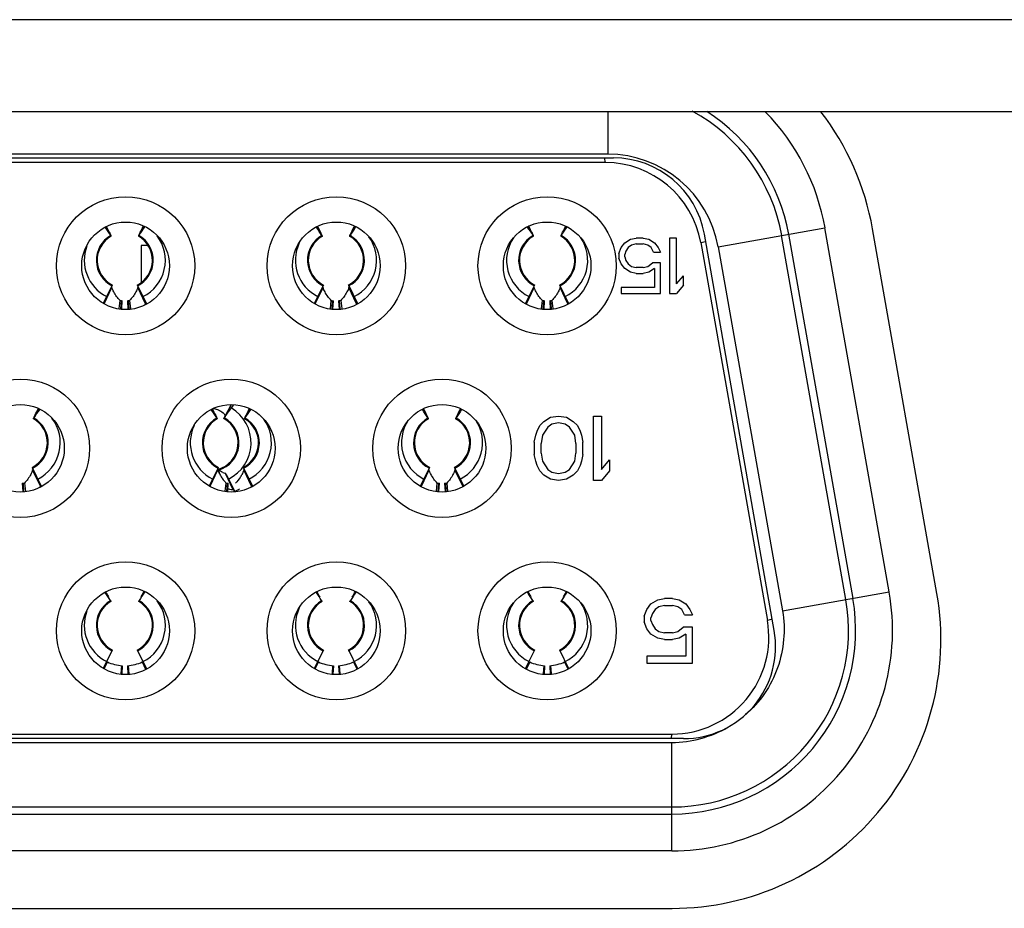
# Model space of a CAD drawing. Units: millimetres. Extents: x 0 to 4000, y 0 to 3000.
# Drawn here: x 1480 to 1491, y 677 to 686 of the extents above; entities that cross this region are included whole.
import ezdxf

# ---------------------------------------------------------------- set-up
doc = ezdxf.new("R2010")
doc.units = ezdxf.units.MM
doc.header["$LTSCALE"] = 220
for name, color, linetype in [('DSB41D_15LS1YN30_ASM_BL67', 7, 'CONTINUOUS'), ('P404_IO_BASE_COMMON_BL52', 7, 'CONTINUOUS'), ('P554_OPTION_BEZEL_METAL_B_2_BL1', 7, 'CONTINUOUS')]:
    doc.layers.add(name, color=color, linetype=linetype)

# ---------------------------------------------------------------- blocks, each defined once
blk = doc.blocks.new('P554_OPTION_BEZEL_METAL_B_2_BL1', base_point=(2050.693, 1000.554))
at = {"layer": 'P554_OPTION_BEZEL_METAL_B_2_BL1', "color": 9, "linetype": 'CONTINUOUS'}
blk.add_line((1911.86, 686.219), (1390.21, 686.219), dxfattribs=at)
at = {"layer": 'P554_OPTION_BEZEL_METAL_B_2_BL1', "color": 7, "linetype": 'CONTINUOUS'}
blk.add_line((1910.86, 685.219), (661.56, 685.219), dxfattribs=at)
blk = doc.blocks.new('P404_IO_BASE_COMMON_BL52', base_point=(2227.328, 1549.368))
at = {"layer": 'P404_IO_BASE_COMMON_BL52', "color": 7, "linetype": 'CONTINUOUS'}
for p, q in [((1490.258, 679.994), (1489.561, 683.951)), ((1475.035, 676.578), (1487.386, 676.578))]:
    blk.add_line(p, q, dxfattribs=at)
for centre, start, end in [((1486.689, 683.444), 10, 37.529), ((1487.386, 679.494), 270, 9.8633)]:
    blk.add_arc(centre, 2.916, start, end, dxfattribs=at)
blk = doc.blocks.new('DSB41D_15LS1YN30_ASM_BL67', base_point=(2229.286, 1078.945))
at = {"layer": 'DSB41D_15LS1YN30_ASM_BL67', "color": 9, "linetype": 'CONTINUOUS'}
for p, q in [((1486.689, 685.219), (1486.689, 684.761)), ((1486.689, 684.761), (1475.732, 684.761)), ((1486.652, 684.719), (1486.663, 684.669)), ((1481.299, 683.878), (1481.248, 683.968)), ((1481.3, 683.879), (1481.249, 683.969)), ((1481.604, 683.879), (1481.658, 683.975)), ((1481.605, 683.878), (1481.66, 683.974)), ((1483.589, 683.878), (1483.537, 683.97)), ((1483.59, 683.879), (1483.538, 683.97)), ((1483.894, 683.879), (1483.947, 683.973)), ((1483.895, 683.878), (1483.949, 683.973)), ((1485.879, 683.878), (1485.826, 683.971)), ((1485.88, 683.879), (1485.828, 683.972)), ((1486.184, 683.879), (1486.237, 683.972)), ((1486.185, 683.878), (1486.238, 683.971)), ((1487.886, 683.756), (1489.045, 683.96)), ((1489.742, 680.01), (1489.045, 683.96)), ((1489.272, 679.927), (1488.575, 683.877)), ((1488.651, 683.891), (1489.348, 679.941)), ((1487.697, 683.802), (1487.751, 683.814)), ((1487.886, 683.756), (1488.583, 679.806)), ((1481.228, 683.137), (1481.312, 683.315)), ((1481.676, 683.137), (1481.592, 683.315)), ((1483.518, 683.137), (1483.602, 683.315)), ((1483.966, 683.137), (1483.882, 683.315)), ((1485.808, 683.137), (1485.892, 683.315)), ((1486.256, 683.137), (1486.172, 683.315)), ((1482.607, 682.044), (1482.529, 681.901)), ((1482.531, 681.9), (1482.61, 682.044)), ((1482.606, 682.044), (1482.535, 681.915)), ((1480.464, 681.899), (1480.518, 681.995)), ((1480.465, 681.898), (1480.52, 681.994)), ((1482.449, 681.898), (1482.397, 681.99)), ((1482.45, 681.899), (1482.398, 681.99)), ((1482.754, 681.899), (1482.807, 681.993)), ((1482.755, 681.898), (1482.809, 681.993)), ((1484.739, 681.898), (1484.686, 681.991)), ((1484.74, 681.899), (1484.688, 681.992)), ((1485.044, 681.899), (1485.097, 681.992)), ((1485.045, 681.898), (1485.098, 681.991)), ((1480.536, 681.157), (1480.452, 681.335)), ((1482.378, 681.157), (1482.462, 681.335)), ((1482.539, 681.298), (1482.623, 681.121)), ((1482.826, 681.157), (1482.742, 681.335)), ((1484.668, 681.157), (1484.752, 681.335)), ((1485.116, 681.157), (1485.032, 681.335)), ((1488.583, 679.806), (1489.742, 680.01)), ((1488.474, 679.714), (1488.42, 679.702)), ((1481.263, 679.252), (1481.229, 679.181)), ((1481.641, 679.252), (1481.678, 679.174)), ((1483.553, 679.252), (1483.518, 679.179)), ((1483.931, 679.252), (1483.967, 679.176)), ((1485.843, 679.252), (1485.808, 679.177)), ((1486.221, 679.252), (1486.256, 679.177)), ((1481.416, 679.211), (1481.409, 679.123)), ((1481.488, 679.211), (1481.495, 679.12)), ((1483.706, 679.211), (1483.699, 679.122)), ((1483.778, 679.211), (1483.785, 679.121)), ((1485.996, 679.211), (1485.989, 679.121)), ((1486.068, 679.211), (1486.075, 679.121)), ((1475.035, 678.378), (1487.385, 678.378)), ((1487.386, 678.469), (1487.375, 678.419)), ((1487.385, 677.201), (1487.385, 678.378)), ((1475.035, 677.678), (1487.385, 677.678)), ((1475.035, 677.601), (1487.385, 677.601)), ((1487.385, 677.201), (1475.035, 677.201))]:
    blk.add_line(p, q, dxfattribs=at)
at = {"layer": 'DSB41D_15LS1YN30_ASM_BL67', "color": 7, "linetype": 'CONTINUOUS'}
for p, q in [((1475.668, 684.719), (1486.752, 684.719)), ((1486.663, 684.669), (1475.757, 684.669)), ((1486.873, 683.798), (1486.935, 683.837)), ((1486.935, 683.837), (1486.998, 683.849)), ((1487.073, 683.849), (1486.998, 683.849)), ((1487.073, 683.849), (1487.135, 683.837)), ((1487.135, 683.837), (1487.198, 683.798)), ((1487.435, 683.849), (1487.36, 683.849)), ((1487.36, 683.849), (1487.36, 683.249)), ((1487.435, 683.352), (1487.435, 683.849)), ((1488.495, 679.593), (1487.737, 683.893)), ((1486.81, 683.683), (1486.835, 683.747)), ((1486.835, 683.747), (1486.873, 683.798)), ((1486.91, 683.747), (1486.885, 683.709)), ((1486.948, 683.773), (1486.91, 683.747)), ((1486.998, 683.786), (1486.948, 683.773)), ((1486.998, 683.786), (1487.073, 683.786)), ((1487.123, 683.773), (1487.073, 683.786)), ((1487.16, 683.747), (1487.123, 683.773)), ((1487.185, 683.696), (1487.16, 683.747)), ((1487.198, 683.798), (1487.235, 683.747)), ((1487.235, 683.747), (1487.26, 683.696)), ((1487.697, 683.802), (1488.42, 679.702)), ((1486.81, 683.683), (1486.81, 683.632)), ((1486.835, 683.569), (1486.81, 683.632)), ((1486.885, 683.709), (1486.873, 683.671)), ((1486.873, 683.645), (1486.873, 683.671)), ((1486.873, 683.645), (1486.885, 683.607)), ((1486.885, 683.607), (1486.91, 683.569)), ((1487.185, 683.696), (1487.26, 683.696)), ((1486.873, 683.518), (1486.835, 683.569)), ((1486.935, 683.479), (1486.873, 683.518)), ((1486.91, 683.569), (1486.948, 683.543)), ((1486.948, 683.543), (1486.998, 683.53)), ((1487.073, 683.53), (1486.998, 683.53)), ((1487.073, 683.53), (1487.123, 683.543)), ((1487.123, 683.543), (1487.173, 683.581)), ((1487.198, 683.518), (1487.135, 683.479)), ((1487.26, 683.581), (1487.173, 683.581)), ((1487.198, 683.518), (1487.198, 683.313)), ((1487.26, 683.249), (1487.26, 683.581)), ((1486.998, 683.466), (1486.935, 683.479)), ((1486.998, 683.466), (1487.073, 683.466)), ((1487.135, 683.479), (1487.073, 683.466)), ((1487.435, 683.352), (1487.51, 683.441)), ((1487.51, 683.339), (1487.51, 683.441)), ((1487.198, 683.313), (1486.835, 683.313)), ((1486.835, 683.313), (1486.835, 683.249)), ((1487.51, 683.339), (1487.435, 683.249)), ((1486.835, 683.249), (1487.26, 683.249)), ((1487.36, 683.249), (1487.435, 683.249)), ((1485.995, 681.86), (1486.068, 681.905)), ((1486.068, 681.905), (1486.156, 681.919)), ((1486.156, 681.919), (1486.243, 681.905)), ((1486.243, 681.905), (1486.316, 681.86)), ((1486.535, 681.919), (1486.623, 681.919)), ((1486.535, 681.219), (1486.535, 681.919)), ((1486.623, 681.919), (1486.623, 681.339)), ((1485.923, 681.756), (1485.952, 681.815)), ((1485.952, 681.815), (1485.995, 681.86)), ((1486.039, 681.8), (1485.981, 681.711)), ((1486.083, 681.83), (1486.039, 681.8)), ((1486.156, 681.845), (1486.083, 681.83)), ((1486.229, 681.83), (1486.156, 681.845)), ((1486.273, 681.8), (1486.229, 681.83)), ((1486.331, 681.711), (1486.273, 681.8)), ((1486.316, 681.86), (1486.36, 681.815)), ((1486.36, 681.815), (1486.389, 681.756)), ((1485.893, 681.636), (1485.908, 681.711)), ((1485.908, 681.711), (1485.923, 681.756)), ((1485.981, 681.711), (1485.966, 681.622)), ((1486.345, 681.622), (1486.331, 681.711)), ((1486.389, 681.756), (1486.404, 681.711)), ((1486.404, 681.711), (1486.418, 681.636)), ((1485.893, 681.636), (1485.893, 681.502)), ((1485.966, 681.517), (1485.966, 681.622)), ((1486.345, 681.622), (1486.345, 681.517)), ((1486.418, 681.502), (1486.418, 681.636)), ((1485.908, 681.428), (1485.893, 681.502)), ((1485.966, 681.517), (1485.981, 681.428)), ((1486.331, 681.428), (1486.345, 681.517)), ((1486.418, 681.502), (1486.404, 681.428)), ((1485.923, 681.383), (1485.908, 681.428)), ((1485.952, 681.324), (1485.923, 681.383)), ((1485.981, 681.428), (1486.039, 681.339)), ((1486.273, 681.339), (1486.331, 681.428)), ((1486.389, 681.383), (1486.36, 681.324)), ((1486.404, 681.428), (1486.389, 681.383)), ((1486.623, 681.339), (1486.71, 681.443)), ((1486.71, 681.443), (1486.71, 681.324)), ((1485.995, 681.279), (1485.952, 681.324)), ((1486.068, 681.234), (1485.995, 681.279)), ((1486.039, 681.339), (1486.083, 681.309)), ((1486.083, 681.309), (1486.156, 681.294)), ((1486.156, 681.294), (1486.229, 681.309)), ((1486.229, 681.309), (1486.273, 681.339)), ((1486.316, 681.279), (1486.243, 681.234)), ((1486.36, 681.324), (1486.316, 681.279)), ((1486.71, 681.324), (1486.623, 681.219)), ((1486.156, 681.219), (1486.068, 681.234)), ((1486.243, 681.234), (1486.156, 681.219)), ((1486.623, 681.219), (1486.535, 681.219)), ((1487.114, 679.82), (1487.158, 679.88)), ((1487.158, 679.88), (1487.231, 679.925)), ((1487.231, 679.925), (1487.304, 679.939)), ((1487.391, 679.939), (1487.304, 679.939)), ((1487.391, 679.939), (1487.464, 679.925)), ((1487.464, 679.925), (1487.537, 679.88)), ((1487.537, 679.88), (1487.581, 679.82)), ((1487.085, 679.746), (1487.114, 679.82)), ((1487.173, 679.776), (1487.158, 679.731)), ((1487.202, 679.82), (1487.173, 679.776)), ((1487.245, 679.85), (1487.202, 679.82)), ((1487.304, 679.865), (1487.245, 679.85)), ((1487.304, 679.865), (1487.391, 679.865)), ((1487.45, 679.85), (1487.391, 679.865)), ((1487.493, 679.82), (1487.45, 679.85)), ((1487.523, 679.761), (1487.493, 679.82)), ((1487.581, 679.82), (1487.61, 679.761)), ((1487.085, 679.746), (1487.085, 679.686)), ((1487.114, 679.612), (1487.085, 679.686)), ((1487.158, 679.701), (1487.158, 679.731)), ((1487.158, 679.701), (1487.173, 679.656)), ((1487.173, 679.656), (1487.202, 679.612)), ((1487.523, 679.761), (1487.61, 679.761)), ((1487.158, 679.552), (1487.114, 679.612)), ((1487.231, 679.508), (1487.158, 679.552)), ((1487.202, 679.612), (1487.245, 679.582)), ((1487.245, 679.582), (1487.304, 679.567)), ((1487.391, 679.567), (1487.304, 679.567)), ((1487.391, 679.567), (1487.45, 679.582)), ((1487.45, 679.582), (1487.508, 679.627)), ((1487.537, 679.552), (1487.464, 679.508)), ((1487.61, 679.627), (1487.508, 679.627)), ((1487.537, 679.552), (1487.537, 679.314)), ((1487.61, 679.239), (1487.61, 679.627)), ((1487.304, 679.493), (1487.231, 679.508)), ((1487.304, 679.493), (1487.391, 679.493)), ((1487.464, 679.508), (1487.391, 679.493)), ((1487.537, 679.314), (1487.114, 679.314)), ((1487.114, 679.314), (1487.114, 679.239)), ((1487.114, 679.239), (1487.61, 679.239)), ((1487.51, 678.419), (1474.91, 678.419)), ((1475.034, 678.469), (1487.386, 678.469))]:
    blk.add_line(p, q, dxfattribs=at)
at = {"layer": 'DSB41D_15LS1YN30_ASM_BL67', "color": 6, "linetype": 'CONTINUOUS'}
for p, q in [((1481.652, 683.978), (1481.653, 683.98)), ((1481.702, 683.769), (1481.631, 683.769)), ((1481.631, 683.769), (1481.631, 683.373)), ((1481.221, 683.145), (1481.319, 683.341)), ((1481.586, 683.341), (1481.686, 683.138)), ((1483.51, 683.143), (1483.609, 683.341)), ((1483.876, 683.341), (1483.975, 683.14)), ((1485.799, 683.141), (1485.899, 683.341)), ((1486.166, 683.341), (1486.265, 683.141)), ((1481.391, 683.085), (1481.401, 683.172)), ((1481.409, 683.083), (1481.416, 683.171)), ((1481.418, 683.081), (1481.424, 683.17)), ((1481.48, 683.17), (1481.486, 683.079)), ((1481.488, 683.171), (1481.495, 683.08)), ((1481.503, 683.172), (1481.514, 683.083)), ((1483.515, 683.143), (1483.516, 683.14)), ((1483.516, 683.14), (1483.518, 683.137)), ((1483.681, 683.085), (1483.691, 683.172)), ((1483.699, 683.082), (1483.706, 683.171)), ((1483.708, 683.08), (1483.714, 683.17)), ((1483.77, 683.17), (1483.776, 683.079)), ((1483.778, 683.171), (1483.785, 683.081)), ((1483.793, 683.172), (1483.804, 683.084)), ((1485.971, 683.084), (1485.981, 683.172)), ((1485.989, 683.081), (1485.996, 683.171)), ((1485.998, 683.08), (1486.004, 683.17)), ((1486.06, 683.17), (1486.066, 683.08)), ((1486.068, 683.171), (1486.075, 683.081)), ((1486.083, 683.172), (1486.093, 683.084)), ((1482.629, 682.041), (1482.607, 682.007)), ((1480.512, 681.998), (1480.513, 682)), ((1482.529, 681.901), (1482.526, 681.893)), ((1482.526, 681.893), (1482.525, 681.892)), ((1480.446, 681.361), (1480.546, 681.158)), ((1482.37, 681.163), (1482.469, 681.361)), ((1482.467, 681.333), (1482.478, 681.297)), ((1482.55, 681.289), (1482.644, 681.101)), ((1482.736, 681.361), (1482.835, 681.16)), ((1484.659, 681.161), (1484.759, 681.361)), ((1485.026, 681.361), (1485.125, 681.161)), ((1480.34, 681.19), (1480.346, 681.099)), ((1480.348, 681.191), (1480.355, 681.1)), ((1480.363, 681.192), (1480.374, 681.103)), ((1482.375, 681.163), (1482.376, 681.16)), ((1482.376, 681.16), (1482.378, 681.157)), ((1482.541, 681.105), (1482.551, 681.192)), ((1482.559, 681.102), (1482.566, 681.191)), ((1482.568, 681.1), (1482.574, 681.19)), ((1484.831, 681.104), (1484.841, 681.192)), ((1484.849, 681.101), (1484.856, 681.191)), ((1484.858, 681.1), (1484.864, 681.19)), ((1484.92, 681.19), (1484.926, 681.1)), ((1484.928, 681.191), (1484.935, 681.101)), ((1484.943, 681.192), (1484.953, 681.104)), ((1482.635, 681.119), (1482.636, 681.101)), ((1481.247, 680.007), (1481.254, 679.993)), ((1481.664, 680.012), (1481.641, 679.973)), ((1483.536, 680.009), (1483.544, 679.993)), ((1483.953, 680.011), (1483.931, 679.973)), ((1485.848, 679.965), (1485.822, 680.009)), ((1485.826, 680.011), (1485.834, 679.993)), ((1486.242, 680.009), (1486.221, 679.973)), ((1486.23, 679.993), (1486.239, 680.011)), ((1481.297, 679.914), (1481.296, 679.916)), ((1481.297, 679.914), (1481.3, 679.91)), ((1481.301, 679.908), (1481.299, 679.912)), ((1481.3, 679.91), (1481.301, 679.908)), ((1481.605, 679.912), (1481.603, 679.909)), ((1481.605, 679.912), (1481.607, 679.915)), ((1481.608, 679.916), (1481.607, 679.914)), ((1483.587, 679.914), (1483.586, 679.916)), ((1483.587, 679.914), (1483.59, 679.91)), ((1483.591, 679.908), (1483.589, 679.912)), ((1483.59, 679.91), (1483.591, 679.908)), ((1483.895, 679.912), (1483.893, 679.909)), ((1483.895, 679.912), (1483.897, 679.915)), ((1483.898, 679.916), (1483.897, 679.914)), ((1485.877, 679.914), (1485.876, 679.916)), ((1485.877, 679.914), (1485.88, 679.91)), ((1485.881, 679.908), (1485.879, 679.912)), ((1485.88, 679.91), (1485.881, 679.908)), ((1486.185, 679.912), (1486.183, 679.909)), ((1486.185, 679.912), (1486.187, 679.915)), ((1486.188, 679.916), (1486.187, 679.914)), ((1481.221, 679.185), (1481.319, 679.381)), ((1481.586, 679.381), (1481.686, 679.178)), ((1483.51, 679.183), (1483.609, 679.381)), ((1483.876, 679.381), (1483.975, 679.18)), ((1485.799, 679.181), (1485.899, 679.381)), ((1486.166, 679.381), (1486.265, 679.181)), ((1481.424, 679.21), (1481.418, 679.121)), ((1481.48, 679.21), (1481.486, 679.119)), ((1483.714, 679.21), (1483.708, 679.12)), ((1483.77, 679.21), (1483.776, 679.119)), ((1486.004, 679.21), (1485.998, 679.12)), ((1486.06, 679.21), (1486.066, 679.12))]:
    blk.add_line(p, q, dxfattribs=at)
at = {"layer": 'DSB41D_15LS1YN30_ASM_BL67', "color": 7, "linetype": 'CONTINUOUS'}
for centre, radius in [((1481.46, 683.549), 0.75), ((1483.746, 683.549), 0.75), ((1486.032, 683.549), 0.75), ((1481.46, 683.549), 0.475), ((1483.746, 683.549), 0.475), ((1486.032, 683.549), 0.475), ((1480.32, 681.569), 0.75), ((1482.606, 681.569), 0.75), ((1484.892, 681.569), 0.75), ((1480.32, 681.569), 0.475), ((1482.606, 681.569), 0.475), ((1484.892, 681.569), 0.475), ((1481.46, 679.589), 0.75), ((1483.746, 679.589), 0.75), ((1486.032, 679.589), 0.75), ((1481.46, 679.589), 0.475), ((1483.746, 679.589), 0.475), ((1486.032, 679.589), 0.475)]:
    blk.add_circle(centre, radius, dxfattribs=at)
for centre, radius, start, end in [((1486.689, 683.544), 1.916, 10, 61.4775), ((1486.689, 683.544), 1.993, 10, 57.4107), ((1486.689, 683.544), 2.393, 9.9998, 44.4347), ((1486.689, 683.544), 1.216, 10.0014, 89.9986), ((1486.752, 683.719), 1, 10, 90), ((1486.663, 683.619), 1.05, 10, 90), ((1487.385, 679.594), 2.393, 270, 10), ((1487.385, 679.594), 1.993, 270, 10), ((1487.385, 679.594), 1.916, 270, 10), ((1487.386, 679.519), 1.05, 270, 10), ((1487.51, 679.419), 1, 270, 10)]:
    blk.add_arc(centre, radius, start, end, dxfattribs=at)
at = {"layer": 'DSB41D_15LS1YN30_ASM_BL67', "color": 6, "linetype": 'CONTINUOUS'}
for centre, radius, start, end in [((1478.671, 682.205), 3.115, 32.4916, 34.4023), ((1484.233, 682.205), 3.116, 145.463, 147.5083), ((1480.961, 682.205), 3.115, 32.4917, 34.436), ((1483.323, 683.88), 0.241, 22.8881, 24.5824), ((1486.523, 682.205), 3.116, 145.4967, 147.5083), ((1484.134, 683.892), 0.21, 155.3576, 156.3036), ((1483.251, 682.205), 3.116, 32.4917, 34.4697), ((1485.627, 683.886), 0.225, 23.2667, 24.6176), ((1488.813, 682.205), 3.116, 145.5303, 147.5083), ((1486.437, 683.886), 0.225, 155.3825, 156.7334), ((1481.452, 683.609), 0.3, 119.5408, 243.5738), ((1481.452, 683.609), 0.3, 296.4262, 60.4592), ((1481.452, 683.609), 0.44, 296.4262, 37.31), ((1483.742, 683.609), 0.3, 119.5408, 243.5738), ((1483.742, 683.609), 0.3, 296.4262, 60.4592), ((1483.742, 683.609), 0.44, 296.4262, 35.5696), ((1486.032, 683.609), 0.44, 146.1707, 243.5738), ((1486.032, 683.609), 0.3, 119.5408, 243.5738), ((1486.032, 683.609), 0.3, 296.4262, 60.4592), ((1486.032, 683.609), 0.44, 296.4262, 33.8293), ((1481.452, 683.609), 0.44, 158.9702, 243.5738), ((1483.742, 683.609), 0.44, 154.6607, 243.5738), ((1481.452, 683.609), 0.44, 263.3301, 266.3255), ((1481.452, 683.609), 0.44, 273.6745, 276.6699), ((1481.263, 683.377), 0.478, 328.9408, 329.8567), ((1483.742, 683.609), 0.44, 263.3301, 266.3255), ((1483.742, 683.609), 0.44, 273.6745, 276.6699), ((1483.554, 683.377), 0.477, 329.3858, 329.8573), ((1486.032, 683.609), 0.44, 263.3301, 266.3255), ((1486.032, 683.609), 0.44, 273.6745, 276.6699), ((1484.352, 680.717), 2.172, 143.5135, 146.9783), ((1482.381, 681.629), 0.44, 296.4262, 59.1244), ((1483.093, 680.225), 3.116, 145.463, 147.5083), ((1479.821, 680.225), 3.115, 32.4917, 34.436), ((1482.183, 681.9), 0.241, 22.8881, 24.5824), ((1482.382, 681.765), 0.236, 77.6908, 82.2084), ((1485.383, 680.225), 3.116, 145.4967, 147.5083), ((1482.111, 680.225), 3.116, 32.4917, 34.4697), ((1484.487, 681.906), 0.225, 23.2667, 24.6176), ((1487.673, 680.225), 3.116, 145.5303, 147.5083), ((1485.297, 681.906), 0.225, 155.3825, 156.7334), ((1480.312, 681.629), 0.3, 296.4262, 60.4592), ((1480.312, 681.629), 0.44, 296.4262, 37.31), ((1482.602, 681.629), 0.44, 154.6607, 243.5738), ((1482.602, 681.629), 0.3, 119.5408, 243.5738), ((1482.381, 681.629), 0.3, 285.5134, 61.2271), ((1482.602, 681.629), 0.3, 296.4262, 60.4592), ((1482.602, 681.629), 0.44, 296.4262, 35.5696), ((1484.892, 681.629), 0.44, 146.1707, 243.5738), ((1484.892, 681.629), 0.3, 119.5408, 243.5738), ((1484.892, 681.629), 0.3, 296.4262, 60.4592), ((1484.892, 681.629), 0.44, 296.4262, 33.8293), ((1482.802, 681.45), 0.359, 207.4478, 216.4548), ((1482.647, 681.616), 0.336, 246.5857, 251.1238), ((1482.407, 681.447), 0.354, 326.5352, 332.5924), ((1480.312, 681.629), 0.44, 273.6745, 276.6699), ((1480.123, 681.397), 0.478, 328.9408, 329.8567), ((1482.822, 681.465), 0.384, 216.4264, 222.7869), ((1482.832, 681.474), 0.398, 222.7648, 225.0595), ((1482.602, 681.629), 0.44, 263.3301, 266.3255), ((1482.414, 681.397), 0.477, 329.3858, 329.8573), ((1484.892, 681.629), 0.44, 263.3301, 266.3255), ((1484.892, 681.629), 0.44, 273.6745, 276.6699), ((1482.681, 681.606), 0.489, 256.7977, 259.05), ((1482.685, 681.625), 0.508, 259.0793, 262.9792), ((1482.381, 681.629), 0.59, 296.4262, 302.2555), ((1476.164, 676.714), 6.049, 31.9684, 32.9526), ((1478.458, 676.716), 6.045, 31.9673, 32.9695), ((1480.754, 676.72), 6.037, 31.9659, 32.9868), ((1481.452, 679.649), 0.3, 120.3031, 243.5738), ((1481.452, 679.649), 0.3, 296.4262, 59.6969), ((1481.245, 680.135), 0.424, 328.1211, 328.6614), ((1481.522, 679.96), 0.0964, 331.6721, 333.3257), ((1481.452, 679.649), 0.44, 296.4262, 37.2705), ((1483.742, 679.649), 0.3, 120.3031, 243.5738), ((1483.742, 679.649), 0.3, 296.4262, 59.6969), ((1483.535, 680.135), 0.424, 328.1211, 328.6614), ((1483.812, 679.96), 0.0964, 331.6721, 333.3257), ((1483.742, 679.649), 0.44, 296.4262, 35.5427), ((1486.032, 679.649), 0.44, 146.1854, 243.5738), ((1486.032, 679.649), 0.3, 120.3031, 243.5738), ((1486.032, 679.649), 0.3, 296.4262, 59.6969), ((1485.825, 680.135), 0.424, 328.1211, 328.6614), ((1486.102, 679.96), 0.0964, 331.6721, 333.3257), ((1486.032, 679.649), 0.44, 296.4262, 33.8148), ((1481.452, 679.649), 0.44, 159.0127, 243.5738), ((1483.742, 679.649), 0.44, 154.7658, 243.5738), ((1481.452, 679.649), 0.44, 244.5768, 266.3255), ((1481.452, 679.649), 0.44, 273.6745, 295.4232), ((1483.742, 679.649), 0.44, 244.5768, 266.3255), ((1483.742, 679.649), 0.44, 273.6745, 295.4232), ((1486.032, 679.649), 0.44, 244.5768, 266.3255), ((1486.032, 679.649), 0.44, 273.6745, 295.4232)]:
    blk.add_arc(centre, radius, start, end, dxfattribs=at)
at = {"layer": 'DSB41D_15LS1YN30_ASM_BL67', "color": 9, "linetype": 'CONTINUOUS'}
for centre, start, end in [((1481.452, 683.609), 119.6405, 243.5738), ((1481.452, 683.609), 296.4262, 60.3595), ((1483.742, 683.609), 119.6405, 243.5738), ((1483.742, 683.609), 296.4262, 60.3595), ((1486.032, 683.609), 119.6405, 243.5738), ((1486.032, 683.609), 296.4262, 60.3595), ((1480.312, 681.629), 296.4262, 60.3595), ((1482.602, 681.629), 119.6405, 243.5738), ((1482.381, 681.629), 286.2041, 61.0835), ((1482.602, 681.629), 296.4262, 60.3595), ((1484.892, 681.629), 119.6405, 243.5738), ((1484.892, 681.629), 296.4262, 60.3595), ((1481.452, 679.649), 120.3639, 243.5738), ((1481.452, 679.649), 296.4262, 59.6361), ((1483.742, 679.649), 120.3639, 243.5738), ((1483.742, 679.649), 296.4262, 59.6361), ((1486.032, 679.649), 120.3639, 243.5738), ((1486.032, 679.649), 296.4262, 59.6361)]:
    blk.add_arc(centre, 0.309, start, end, dxfattribs=at)
at = {"layer": 'DSB41D_15LS1YN30_ASM_BL67', "color": 6, "linetype": 'CONTINUOUS'}
for points in [[(1481.255, 683.972), (1481.264, 683.951), (1481.274, 683.932), (1481.284, 683.913)], [(1481.62, 683.913), (1481.631, 683.934), (1481.642, 683.956), (1481.652, 683.978)], [(1483.544, 683.973), (1483.553, 683.952), (1483.564, 683.933), (1483.574, 683.913)], [(1483.91, 683.913), (1483.92, 683.934), (1483.932, 683.955), (1483.941, 683.977)], [(1485.834, 683.975), (1485.843, 683.954), (1485.854, 683.933), (1485.864, 683.913)], [(1486.2, 683.913), (1486.21, 683.933), (1486.221, 683.954), (1486.23, 683.975)], [(1481.284, 683.913), (1481.29, 683.902), (1481.294, 683.89), (1481.3, 683.879)], [(1481.604, 683.879), (1481.61, 683.89), (1481.614, 683.902), (1481.62, 683.913)], [(1483.574, 683.913), (1483.58, 683.902), (1483.584, 683.89), (1483.59, 683.879)], [(1483.894, 683.879), (1483.9, 683.89), (1483.904, 683.902), (1483.91, 683.913)], [(1485.864, 683.913), (1485.87, 683.902), (1485.874, 683.89), (1485.88, 683.879)], [(1486.184, 683.879), (1486.19, 683.89), (1486.194, 683.902), (1486.2, 683.913)], [(1481.333, 683.265), (1481.325, 683.281), (1481.317, 683.297), (1481.312, 683.315)], [(1481.592, 683.315), (1481.587, 683.297), (1481.58, 683.281), (1481.571, 683.265)], [(1483.623, 683.265), (1483.615, 683.281), (1483.607, 683.297), (1483.602, 683.315)], [(1483.882, 683.315), (1483.877, 683.297), (1483.87, 683.281), (1483.861, 683.265)], [(1485.913, 683.265), (1485.905, 683.281), (1485.897, 683.297), (1485.892, 683.315)], [(1486.172, 683.315), (1486.167, 683.297), (1486.16, 683.281), (1486.151, 683.265)], [(1481.401, 683.172), (1481.374, 683.199), (1481.35, 683.231), (1481.333, 683.265)], [(1481.571, 683.265), (1481.554, 683.231), (1481.53, 683.199), (1481.503, 683.172)], [(1483.691, 683.172), (1483.664, 683.199), (1483.64, 683.231), (1483.623, 683.265)], [(1483.861, 683.265), (1483.844, 683.231), (1483.82, 683.199), (1483.793, 683.172)], [(1485.981, 683.172), (1485.954, 683.199), (1485.93, 683.231), (1485.913, 683.265)], [(1486.151, 683.265), (1486.134, 683.231), (1486.11, 683.199), (1486.083, 683.172)], [(1481.676, 683.137), (1481.679, 683.142), (1481.681, 683.148), (1481.679, 683.153)], [(1483.966, 683.137), (1483.969, 683.142), (1483.971, 683.148), (1483.969, 683.153)], [(1486.256, 683.137), (1486.259, 683.142), (1486.261, 683.148), (1486.259, 683.153)], [(1480.464, 681.899), (1480.47, 681.91), (1480.474, 681.922), (1480.48, 681.933)], [(1480.48, 681.933), (1480.491, 681.954), (1480.502, 681.976), (1480.512, 681.998)], [(1482.404, 681.993), (1482.413, 681.972), (1482.424, 681.953), (1482.434, 681.933)], [(1482.432, 681.996), (1482.448, 681.992), (1482.464, 681.987), (1482.479, 681.98)], [(1482.434, 681.933), (1482.44, 681.922), (1482.444, 681.91), (1482.45, 681.899)], [(1482.754, 681.899), (1482.76, 681.91), (1482.764, 681.922), (1482.77, 681.933)], [(1482.77, 681.933), (1482.78, 681.954), (1482.792, 681.975), (1482.801, 681.997)], [(1484.694, 681.995), (1484.703, 681.974), (1484.714, 681.953), (1484.724, 681.933)], [(1484.724, 681.933), (1484.73, 681.922), (1484.734, 681.91), (1484.74, 681.899)], [(1485.044, 681.899), (1485.05, 681.91), (1485.054, 681.922), (1485.06, 681.933)], [(1485.06, 681.933), (1485.07, 681.953), (1485.081, 681.974), (1485.09, 681.995)], [(1480.431, 681.285), (1480.414, 681.251), (1480.39, 681.219), (1480.363, 681.192)], [(1480.452, 681.335), (1480.447, 681.317), (1480.44, 681.301), (1480.431, 681.285)], [(1482.483, 681.285), (1482.475, 681.301), (1482.467, 681.317), (1482.462, 681.335)], [(1482.514, 681.308), (1482.498, 681.315), (1482.482, 681.323), (1482.467, 681.333)], [(1482.742, 681.335), (1482.737, 681.317), (1482.73, 681.301), (1482.721, 681.285)], [(1484.773, 681.285), (1484.765, 681.301), (1484.757, 681.317), (1484.752, 681.335)], [(1484.841, 681.192), (1484.814, 681.219), (1484.79, 681.251), (1484.773, 681.285)], [(1485.011, 681.285), (1484.994, 681.251), (1484.97, 681.219), (1484.943, 681.192)], [(1485.032, 681.335), (1485.027, 681.317), (1485.02, 681.301), (1485.011, 681.285)], [(1480.536, 681.157), (1480.539, 681.162), (1480.541, 681.168), (1480.539, 681.173)], [(1482.702, 681.252), (1482.688, 681.231), (1482.671, 681.211), (1482.653, 681.192)], [(1482.826, 681.157), (1482.829, 681.162), (1482.831, 681.168), (1482.829, 681.173)], [(1485.116, 681.157), (1485.119, 681.162), (1485.121, 681.168), (1485.119, 681.173)], [(1481.254, 679.993), (1481.261, 679.98), (1481.269, 679.968), (1481.276, 679.955)], [(1481.668, 680.01), (1481.647, 679.98), (1481.628, 679.948), (1481.608, 679.916)], [(1481.628, 679.955), (1481.635, 679.968), (1481.643, 679.98), (1481.65, 679.993)], [(1481.65, 679.993), (1481.653, 680), (1481.657, 680.007), (1481.66, 680.014)], [(1483.544, 679.993), (1483.551, 679.98), (1483.559, 679.968), (1483.566, 679.955)], [(1483.957, 680.009), (1483.936, 679.979), (1483.918, 679.947), (1483.898, 679.916)], [(1483.918, 679.955), (1483.925, 679.968), (1483.933, 679.98), (1483.94, 679.993)], [(1483.94, 679.993), (1483.943, 679.999), (1483.946, 680.006), (1483.949, 680.012)], [(1485.834, 679.993), (1485.841, 679.98), (1485.849, 679.968), (1485.856, 679.955)], [(1486.246, 680.007), (1486.225, 679.978), (1486.207, 679.947), (1486.188, 679.916)], [(1486.208, 679.955), (1486.215, 679.968), (1486.223, 679.98), (1486.23, 679.993)]]:
    blk.add_open_spline(points, degree=3, dxfattribs=at)
for points, knots in [([(1481.299, 683.878), (1481.3, 683.876), (1481.302, 683.875), (1481.303, 683.87), (1481.304, 683.87)], [0, 0, 0, 0, 0.748145, 1, 1, 1, 1]), ([(1481.304, 683.87), (1481.305, 683.871), (1481.301, 683.874), (1481.301, 683.877), (1481.3, 683.879)], [0, 0, 0, 0, 0.251855, 1, 1, 1, 1]), ([(1481.604, 683.879), (1481.603, 683.877), (1481.603, 683.874), (1481.599, 683.871), (1481.6, 683.87)], [0, 0, 0, 0, 0.748145, 1, 1, 1, 1]), ([(1481.6, 683.87), (1481.601, 683.87), (1481.602, 683.875), (1481.604, 683.876), (1481.605, 683.878)], [0, 0, 0, 0, 0.251855, 1, 1, 1, 1]), ([(1483.589, 683.878), (1483.59, 683.876), (1483.592, 683.875), (1483.593, 683.87), (1483.594, 683.87)], [0, 0, 0, 0, 0.748145, 1, 1, 1, 1]), ([(1483.594, 683.87), (1483.595, 683.871), (1483.591, 683.874), (1483.591, 683.877), (1483.59, 683.879)], [0, 0, 0, 0, 0.251855, 1, 1, 1, 1]), ([(1483.894, 683.879), (1483.893, 683.877), (1483.893, 683.874), (1483.889, 683.871), (1483.89, 683.87)], [0, 0, 0, 0, 0.748145, 1, 1, 1, 1]), ([(1483.89, 683.87), (1483.891, 683.87), (1483.892, 683.875), (1483.894, 683.876), (1483.895, 683.878)], [0, 0, 0, 0, 0.251855, 1, 1, 1, 1]), ([(1485.879, 683.878), (1485.88, 683.876), (1485.882, 683.875), (1485.883, 683.87), (1485.884, 683.87)], [0, 0, 0, 0, 0.748145, 1, 1, 1, 1]), ([(1485.884, 683.87), (1485.885, 683.871), (1485.881, 683.874), (1485.881, 683.877), (1485.88, 683.879)], [0, 0, 0, 0, 0.251855, 1, 1, 1, 1]), ([(1486.184, 683.879), (1486.183, 683.877), (1486.183, 683.874), (1486.179, 683.871), (1486.18, 683.87)], [0, 0, 0, 0, 0.748145, 1, 1, 1, 1]), ([(1486.18, 683.87), (1486.181, 683.87), (1486.182, 683.875), (1486.184, 683.876), (1486.185, 683.878)], [0, 0, 0, 0, 0.251855, 1, 1, 1, 1]), ([(1481.593, 683.32), (1481.593, 683.319), (1481.593, 683.317), (1481.592, 683.316), (1481.592, 683.315)], [0, 0, 0, 0, 0.482312, 1, 1, 1, 1]), ([(1483.883, 683.32), (1483.883, 683.319), (1483.883, 683.317), (1483.882, 683.316), (1483.882, 683.315)], [0, 0, 0, 0, 0.482312, 1, 1, 1, 1]), ([(1486.173, 683.32), (1486.173, 683.319), (1486.173, 683.317), (1486.172, 683.316), (1486.172, 683.315)], [0, 0, 0, 0, 0.482312, 1, 1, 1, 1]), ([(1481.225, 683.143), (1481.225, 683.142), (1481.226, 683.14), (1481.227, 683.138), (1481.228, 683.137)], [0, 0, 0, 0, 0.472106, 1, 1, 1, 1]), ([(1485.805, 683.143), (1485.805, 683.142), (1485.806, 683.14), (1485.807, 683.138), (1485.808, 683.137)], [0, 0, 0, 0, 0.472106, 1, 1, 1, 1]), ([(1480.464, 681.899), (1480.463, 681.897), (1480.463, 681.894), (1480.459, 681.891), (1480.46, 681.89)], [0, 0, 0, 0, 0.748145, 1, 1, 1, 1]), ([(1480.46, 681.89), (1480.461, 681.89), (1480.462, 681.895), (1480.464, 681.896), (1480.465, 681.898)], [0, 0, 0, 0, 0.251855, 1, 1, 1, 1]), ([(1482.449, 681.898), (1482.45, 681.896), (1482.452, 681.895), (1482.453, 681.89), (1482.454, 681.89)], [0, 0, 0, 0, 0.748145, 1, 1, 1, 1]), ([(1482.454, 681.89), (1482.455, 681.891), (1482.451, 681.894), (1482.451, 681.897), (1482.45, 681.899)], [0, 0, 0, 0, 0.251855, 1, 1, 1, 1]), ([(1482.479, 681.98), (1482.498, 681.971), (1482.523, 681.956), (1482.539, 681.923), (1482.535, 681.915)], [0, 0, 0, 0, 0.687415, 1, 1, 1, 1]), ([(1482.525, 681.892), (1482.526, 681.892), (1482.528, 681.897), (1482.529, 681.898), (1482.531, 681.9)], [0, 0, 0, 0, 0.253072, 1, 1, 1, 1]), ([(1482.754, 681.899), (1482.753, 681.897), (1482.753, 681.894), (1482.749, 681.891), (1482.75, 681.89)], [0, 0, 0, 0, 0.748145, 1, 1, 1, 1]), ([(1482.75, 681.89), (1482.751, 681.89), (1482.752, 681.895), (1482.754, 681.896), (1482.755, 681.898)], [0, 0, 0, 0, 0.251855, 1, 1, 1, 1]), ([(1484.739, 681.898), (1484.74, 681.896), (1484.742, 681.895), (1484.743, 681.89), (1484.744, 681.89)], [0, 0, 0, 0, 0.748145, 1, 1, 1, 1]), ([(1484.744, 681.89), (1484.745, 681.891), (1484.741, 681.894), (1484.741, 681.897), (1484.74, 681.899)], [0, 0, 0, 0, 0.251855, 1, 1, 1, 1]), ([(1485.044, 681.899), (1485.043, 681.897), (1485.043, 681.894), (1485.039, 681.891), (1485.04, 681.89)], [0, 0, 0, 0, 0.748145, 1, 1, 1, 1]), ([(1485.04, 681.89), (1485.041, 681.89), (1485.042, 681.895), (1485.044, 681.896), (1485.045, 681.898)], [0, 0, 0, 0, 0.251855, 1, 1, 1, 1]), ([(1480.453, 681.34), (1480.453, 681.339), (1480.453, 681.337), (1480.452, 681.336), (1480.452, 681.335)], [0, 0, 0, 0, 0.482312, 1, 1, 1, 1]), ([(1482.55, 681.289), (1482.549, 681.291), (1482.546, 681.295), (1482.541, 681.297), (1482.539, 681.298)], [0, 0, 0, 0, 0.452837, 1, 1, 1, 1]), ([(1482.743, 681.34), (1482.743, 681.339), (1482.743, 681.337), (1482.742, 681.336), (1482.742, 681.335)], [0, 0, 0, 0, 0.482312, 1, 1, 1, 1]), ([(1485.033, 681.34), (1485.033, 681.339), (1485.033, 681.337), (1485.032, 681.336), (1485.032, 681.335)], [0, 0, 0, 0, 0.482312, 1, 1, 1, 1]), ([(1484.665, 681.163), (1484.665, 681.162), (1484.666, 681.16), (1484.667, 681.158), (1484.668, 681.157)], [0, 0, 0, 0, 0.472106, 1, 1, 1, 1]), ([(1482.623, 681.121), (1482.625, 681.121), (1482.63, 681.12), (1482.634, 681.118), (1482.635, 681.116)], [0, 0, 0, 0, 0.565076, 1, 1, 1, 1]), ([(1481.296, 679.917), (1481.297, 679.916), (1481.298, 679.914), (1481.299, 679.913), (1481.299, 679.912)], [0, 0, 0, 0, 0.64541, 1, 1, 1, 1]), ([(1481.603, 679.908), (1481.604, 679.908), (1481.604, 679.91), (1481.605, 679.91), (1481.605, 679.911)], [0, 0, 0, 0, 0.251219, 1, 1, 1, 1]), ([(1483.586, 679.917), (1483.587, 679.916), (1483.588, 679.914), (1483.589, 679.913), (1483.589, 679.912)], [0, 0, 0, 0, 0.64541, 1, 1, 1, 1]), ([(1483.893, 679.908), (1483.894, 679.908), (1483.894, 679.91), (1483.895, 679.91), (1483.895, 679.911)], [0, 0, 0, 0, 0.251219, 1, 1, 1, 1]), ([(1485.876, 679.917), (1485.877, 679.916), (1485.878, 679.914), (1485.879, 679.913), (1485.879, 679.912)], [0, 0, 0, 0, 0.64541, 1, 1, 1, 1]), ([(1486.183, 679.908), (1486.184, 679.908), (1486.184, 679.91), (1486.185, 679.91), (1486.185, 679.911)], [0, 0, 0, 0, 0.251219, 1, 1, 1, 1])]:
    blk.add_open_spline(points, degree=3, knots=knots, dxfattribs=at)
at = {"layer": 'DSB41D_15LS1YN30_ASM_BL67', "color": 9, "linetype": 'CONTINUOUS'}
blk.add_open_spline([(1488.583, 679.806), (1488.605, 679.704), (1488.608, 679.491), (1488.544, 679.183), (1488.401, 678.9), (1488.259, 678.744), (1488.179, 678.676)], degree=3, knots=[0, 0, 0, 0, 0.250075, 0.499889, 0.749992, 1, 1, 1, 1], dxfattribs=at)
blk.add_open_spline([(1487.385, 678.378), (1487.595, 678.379), (1487.811, 678.436), (1487.992, 678.543)], degree=3, dxfattribs=at)

msp = doc.modelspace()

# ---------------------------------------------------------------- block references
at = {"layer": 'DSB41D_15LS1YN30_ASM_BL67'}
msp.add_blockref('DSB41D_15LS1YN30_ASM_BL67', (2229.2861, 1078.9453), dxfattribs=at)
at = {"layer": 'P404_IO_BASE_COMMON_BL52'}
msp.add_blockref('P404_IO_BASE_COMMON_BL52', (2227.3284, 1549.3677), dxfattribs=at)
at = {"layer": 'P554_OPTION_BEZEL_METAL_B_2_BL1'}
msp.add_blockref('P554_OPTION_BEZEL_METAL_B_2_BL1', (2050.6934, 1000.5543), dxfattribs=at)

doc.saveas('drawing.dxf')
